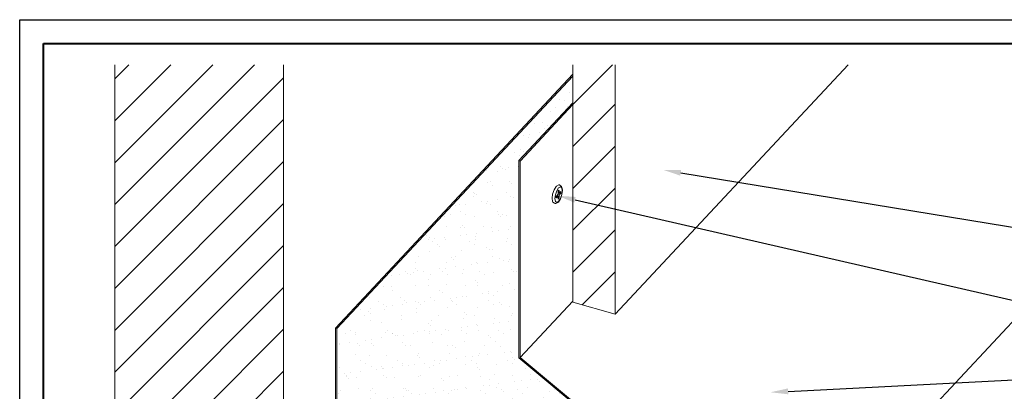
# Model space of a CAD drawing. Units: inches. Extents: x 982 to 1252, y 844 to 1113.
# Drawn here: x 1161 to 1182, y 919 to 926 of the extents above; entities that cross this region are included whole.
import ezdxf
from ezdxf import colors
from ezdxf.entities.mleader import LeaderData, LeaderLine
from ezdxf.math import Vec2, Vec3

# ---------------------------------------------------------------- set-up
doc = ezdxf.new("R2010")
doc.units = ezdxf.units.IN
doc.header["$LTSCALE"] = 48
doc.header["$MEASUREMENT"] = 0
doc.layers.get('0').update_dxf_attribs({"lineweight": 13})
doc.layers.get('Defpoints').update_dxf_attribs({"color": 2, "lineweight": 30})
for name, color, linetype, lineweight in [('DimLeaders', 5, 'Continuous', 13), ('Fasteners', 1, 'Continuous', 5), ('Flashings', 4, 'Continuous', 9), ('Siding', 8, 'Continuous', 13), ('TitleBlock', 7, 'Continuous', 13), ('Underlayment', 223, 'Continuous', 13), ('Wall', 43, 'Continuous', 13)]:
    doc.layers.add(name, color=color, linetype=linetype, lineweight=lineweight)
doc.styles.add('Handy', font='arial.ttf')

# ---------------------------------------------------------------- blocks, each defined once
blk = doc.blocks.new('NS100_TITLE BLOCK')
at = {"lineweight": 40}
blk.add_lwpolyline([(0, 22.402), (30.259, 22.402), (30.259, 0), (0, 0)], close=True, dxfattribs=at)

msp = doc.modelspace()

# ---------------------------------------------------------------- hatches: boundary and pattern name
at = {"layer": 'Siding'}
h = msp.add_hatch(dxfattribs=at)
h.set_pattern_fill('ANSI31', color=256, scale=5, style=0)
h.set_pattern_definition([(45, (1173.0103, 920.1415), (-0.44194, 0.44194), [])])
h.paths.add_polyline_path([(1173.9, 925.397), (1173.01, 925.397), (1173.01, 920.392), (1173.9, 920.142)])
at = {"layer": 'Underlayment'}
h = msp.add_hatch(dxfattribs=at)
h.set_pattern_fill('SAND', color=256, scale=0.25, style=0)
h.set_pattern_definition([(37.5, (0, 0), (-0.01574834, 0.48170594), [0, -0.38, 0, -0.425, 0, -0.40625]), (7.5, (0, 0), (0.44244418, 0.70553652), [0, -0.205, 0, -0.3425, 0, -0.13125]), (327.5, (-0.3075, 0), (0.77853547, 0.00141476), [0, -0.125, 0, -0.45, 0, -0.5875]), (317.5, (-0.3075, 0), (0.75153165, 0.2194189), [0, -0.0625, 0, -0.295, 0, -0.3375])])
h.paths.add_polyline_path([(1168.028, 913.437), (1172.754, 918.484), (1171.867, 919.221), (1171.867, 923.377), (1173.01, 924.598), (1173.01, 925.16), (1168.028, 919.839)])
at = {"layer": 'Wall'}
h = msp.add_hatch(dxfattribs=at)
h.set_pattern_fill('ANSI31', color=256, scale=5, style=0)
h.set_pattern_definition([(45, (122.9937, 258.63315), (-0.44194174, 0.44194174), [])])
h.paths.add_polyline_path([(1163.345, 925.397), (1166.904, 925.397), (1166.904, 907.611), (1163.345, 907.611)])
edge = h.paths.add_edge_path()
edge.add_line((1166.904, 912.327), (1166.904, 925.397))

# ---------------------------------------------------------------- linework, layer by layer
at = {"layer": 'Defpoints', "color": 2}
msp.add_lwpolyline([(1161.334, 926.347), (1192.593, 926.347), (1192.593, 902.945), (1161.334, 902.945)], close=True, dxfattribs=at)
at = {"layer": 'Fasteners'}
for p, q in [((1172.582, 922.673), (1172.613, 922.764)), ((1172.613, 922.764), (1172.656, 922.831)), ((1172.64, 922.659), (1172.669, 922.742)), ((1172.656, 922.831), (1172.666, 922.838)), ((1172.666, 922.838), (1172.712, 922.864)), ((1172.669, 922.742), (1172.708, 922.803)), ((1172.699, 922.731), (1172.703, 922.742)), ((1172.703, 922.742), (1172.708, 922.75)), ((1172.708, 922.803), (1172.747, 922.826)), ((1172.708, 922.75), (1172.713, 922.753)), ((1172.712, 922.864), (1172.727, 922.864)), ((1172.713, 922.753), (1172.717, 922.75)), ((1172.718, 922.743), (1172.717, 922.75)), ((1172.718, 922.689), (1172.718, 922.743)), ((1172.727, 922.864), (1172.74, 922.856)), ((1172.74, 922.856), (1172.773, 922.831)), ((1172.747, 922.826), (1172.776, 922.804)), ((1172.779, 922.818), (1172.773, 922.831)), ((1172.787, 922.743), (1172.776, 922.804)), ((1172.776, 922.66), (1172.787, 922.743)), ((1172.79, 922.752), (1172.779, 922.818)), ((1172.779, 922.661), (1172.79, 922.752)), ((1172.571, 922.583), (1172.582, 922.673)), ((1172.582, 922.517), (1172.571, 922.583)), ((1172.63, 922.576), (1172.64, 922.659)), ((1172.64, 922.515), (1172.63, 922.576)), ((1172.659, 922.607), (1172.66, 922.618)), ((1172.66, 922.599), (1172.659, 922.607)), ((1172.66, 922.618), (1172.664, 922.629)), ((1172.66, 922.599), (1172.664, 922.596)), ((1172.664, 922.629), (1172.669, 922.637)), ((1172.664, 922.596), (1172.669, 922.599)), ((1172.669, 922.637), (1172.698, 922.668)), ((1172.669, 922.599), (1172.698, 922.63)), ((1172.671, 922.639), (1172.698, 922.63)), ((1172.691, 922.66), (1172.718, 922.652)), ((1172.698, 922.721), (1172.699, 922.731)), ((1172.698, 922.668), (1172.698, 922.721)), ((1172.698, 922.694), (1172.718, 922.689)), ((1172.698, 922.577), (1172.698, 922.63)), ((1172.699, 922.569), (1172.698, 922.577)), ((1172.699, 922.569), (1172.703, 922.566)), ((1172.703, 922.566), (1172.708, 922.569)), ((1172.704, 922.504), (1172.747, 922.571)), ((1172.708, 922.569), (1172.713, 922.577)), ((1172.708, 922.516), (1172.747, 922.577)), ((1172.713, 922.577), (1172.717, 922.588)), ((1172.717, 922.588), (1172.718, 922.599)), ((1172.718, 922.689), (1172.747, 922.72)), ((1172.718, 922.652), (1172.747, 922.683)), ((1172.718, 922.599), (1172.718, 922.652)), ((1172.747, 922.72), (1172.753, 922.723)), ((1172.747, 922.683), (1172.753, 922.691)), ((1172.747, 922.571), (1172.779, 922.661)), ((1172.747, 922.577), (1172.776, 922.66)), ((1172.753, 922.723), (1172.756, 922.72)), ((1172.753, 922.691), (1172.756, 922.702)), ((1172.758, 922.713), (1172.756, 922.72)), ((1172.756, 922.702), (1172.758, 922.713)), ((1172.588, 922.504), (1172.582, 922.517)), ((1172.588, 922.504), (1172.621, 922.479)), ((1172.621, 922.479), (1172.634, 922.471)), ((1172.634, 922.471), (1172.649, 922.471)), ((1172.64, 922.515), (1172.669, 922.493)), ((1172.649, 922.471), (1172.694, 922.497)), ((1172.669, 922.493), (1172.708, 922.516)), ((1172.694, 922.497), (1172.704, 922.504))]:
    msp.add_line(p, q, dxfattribs=at)
at = {"layer": 'Flashings'}
for p, q in [((1171.867, 923.377), (1173.01, 924.598)), ((1171.896, 923.369), (1173.01, 924.559)), ((1171.867, 923.377), (1171.896, 923.369)), ((1171.867, 919.221), (1171.867, 923.377)), ((1171.896, 919.228), (1171.896, 923.369)), ((1177.261, 914.611), (1183.902, 921.704)), ((1171.896, 919.228), (1173.01, 920.418)), ((1171.867, 919.221), (1177.196, 914.789)), ((1171.896, 919.228), (1177.21, 914.808))]:
    msp.add_line(p, q, dxfattribs=at)
at = {"layer": 'Siding'}
for p, q in [((1173.01, 920.392), (1173.01, 925.397)), ((1173.9, 920.142), (1178.821, 925.397)), ((1173.9, 920.142), (1173.9, 925.397)), ((1173.01, 920.392), (1173.9, 920.142))]:
    msp.add_line(p, q, dxfattribs=at)
at = {"layer": 'Underlayment'}
for p, q in [((1167.999, 919.847), (1173.01, 925.198)), ((1168.028, 919.839), (1173.01, 925.16)), ((1167.999, 919.847), (1168.028, 919.839)), ((1167.999, 913.429), (1167.999, 919.847)), ((1168.028, 913.437), (1168.028, 919.839))]:
    msp.add_line(p, q, dxfattribs=at)
at = {"layer": 'Wall'}
for p, q in [((1163.345, 907.611), (1163.345, 925.397)), ((1166.904, 912.327), (1166.904, 925.397))]:
    msp.add_line(p, q, dxfattribs=at)

# ---------------------------------------------------------------- block references
at = {"layer": 'TitleBlock'}
msp.add_blockref('NS100_TITLE BLOCK', (1161.834, 903.445), dxfattribs=at)

# ---------------------------------------------------------------- leaders
at = {"layer": 'DimLeaders'}
ml = msp.add_multileader_mtext('Standard', dxfattribs=at)
ml.set_content('SIDING, BY OTHERS', color=256, style='Handy')
ml.set_leader_properties()
ml.build(insert=Vec2(0, 0))
ml.multileader.update_dxf_attribs({"dogleg_length": 0.375, "arrow_head_size": 0.375})
ctx = ml.context
ctx.base_point, ctx.char_height, ctx.arrow_head_size, ctx.landing_gap_size, ctx.plane_origin = Vec3(1185.045, 921.583), 0.3125, 0.375, 0.125, Vec3(1174.916, 923.182)
notes = []
notes.append((ctx, [(0, (1, 1, 0), (1184.67, 921.583), (1, 0), 0.375, [(0, [(1174.916, 923.182)], 0, [])])]))
ctx.mtext.insert, ctx.mtext.flow_direction = Vec3(1185.17, 921.771), 5
ml = msp.add_multileader_mtext('Standard', dxfattribs=at)
ml.set_content('FASTENERS, 12" O.C.', color=256, style='Handy')
ml.set_leader_properties()
ml.build(insert=Vec2(0, 0))
ml.multileader.update_dxf_attribs({"dogleg_length": 0.375, "arrow_head_size": 0.375})
ctx = ml.context
ctx.base_point, ctx.char_height, ctx.arrow_head_size, ctx.landing_gap_size, ctx.plane_origin = Vec3(1184.366, 920.045), 0.3125, 0.375, 0.125, Vec3(1172.69, 922.636)
notes.append((ctx, [(0, (1, 1, 0), (1183.991, 920.045), (1, 0), 0.375, [(0, [(1172.69, 922.636)], 0, [])])]))
ctx.mtext.insert, ctx.mtext.flow_direction = Vec3(1184.491, 920.232), 5
ml = msp.add_multileader_mtext('Standard', dxfattribs=at)
ml.set_content('HEADWALL FLASHING', color=256, style='Handy')
ml.set_leader_properties()
ml.build(insert=Vec2(0, 0))
ml.multileader.update_dxf_attribs({"dogleg_length": 0.375, "arrow_head_size": 0.375})
ctx = ml.context
ctx.base_point, ctx.char_height, ctx.arrow_head_size, ctx.landing_gap_size, ctx.plane_origin = Vec3(1184.237, 918.838), 0.3125, 0.375, 0.125, Vec3(1177.178, 918.494)
notes.append((ctx, [(0, (1, 1, 0), (1183.862, 918.838), (1, 0), 0.375, [(0, [(1177.178, 918.494)], 0, [])])]))
ctx.mtext.insert, ctx.mtext.flow_direction = Vec3(1184.362, 918.997), 5
for ctx, leaders in notes:
    for number, flags, end, landing, length, lines in leaders:
        leader = LeaderData()
        leader.index, (leader.has_last_leader_line, leader.has_dogleg_vector, leader.attachment_direction) = number, flags
        leader.last_leader_point, leader.dogleg_vector, leader.dogleg_length = Vec3(end), Vec3(landing), length
        for number, points, colour, breaks in lines:
            line = LeaderLine()
            line.index, line.vertices, line.color, line.breaks = number, Vec3.list(points), colors.encode_raw_color(colour), breaks
            leader.lines.append(line)
        ctx.leaders.append(leader)

doc.saveas('drawing.dxf')
